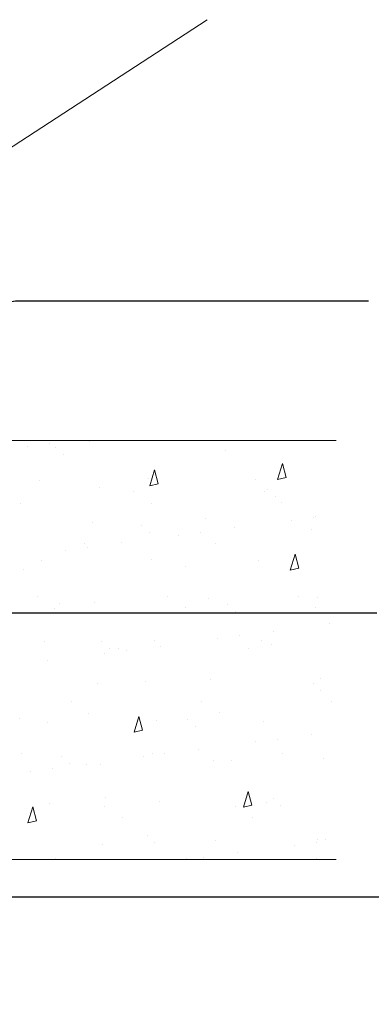
# Model space of a CAD drawing. Units: inches. Extents: x 0 to 441, y 122 to 315.
# Drawn here: x 277 to 343, y 127 to 312 of the extents above; entities that cross this region are included whole.
import ezdxf

# ---------------------------------------------------------------- set-up
doc = ezdxf.new("R2010")
doc.units = ezdxf.units.IN
doc.header["$MEASUREMENT"] = 0
for name, color, linetype in [('AXON-OTHER', 7, 'Continuous'), ('BASE-OTHER', 7, 'Continuous'), ('CDATEXT', 7, 'Continuous')]:
    doc.layers.add(name, color=color, linetype=linetype)

# ---------------------------------------------------------------- blocks, each defined once
blk = doc.blocks.new('block 17')
at = {"layer": 'BASE-OTHER', "color": 250, "lineweight": 18}
blk.add_lwpolyline([(327.21, 225.97), (325.6, 225.59)], dxfattribs=at)
blk = doc.blocks.new('block 18')
at = {"layer": 'BASE-OTHER', "color": 250, "lineweight": 18}
blk.add_lwpolyline([(326.52, 228.59), (327.21, 225.97)], dxfattribs=at)
blk = doc.blocks.new('block 19')
at = {"layer": 'BASE-OTHER', "color": 250, "lineweight": 18}
blk.add_lwpolyline([(325.6, 225.59), (326.52, 228.59)], dxfattribs=at)
blk = doc.blocks.new('block 20')
at = {"layer": 'BASE-OTHER', "color": 250, "lineweight": 18}
blk.add_lwpolyline([(329.57, 208.88), (327.95, 208.5)], dxfattribs=at)
blk = doc.blocks.new('block 21')
at = {"layer": 'BASE-OTHER', "color": 250, "lineweight": 18}
blk.add_lwpolyline([(328.88, 211.49), (329.57, 208.88)], dxfattribs=at)
blk = doc.blocks.new('block 22')
at = {"layer": 'BASE-OTHER', "color": 250, "lineweight": 18}
blk.add_lwpolyline([(327.95, 208.5), (328.88, 211.49)], dxfattribs=at)
blk = doc.blocks.new('block 26')
at = {"layer": 'BASE-OTHER', "color": 250, "lineweight": 18}
blk.add_lwpolyline([(303.08, 224.79), (301.46, 224.4)], dxfattribs=at)
blk = doc.blocks.new('block 27')
at = {"layer": 'BASE-OTHER', "color": 250, "lineweight": 18}
blk.add_lwpolyline([(302.39, 227.4), (303.08, 224.79)], dxfattribs=at)
blk = doc.blocks.new('block 28')
at = {"layer": 'BASE-OTHER', "color": 250, "lineweight": 18}
blk.add_lwpolyline([(301.46, 224.4), (302.39, 227.4)], dxfattribs=at)
blk = doc.blocks.new('block 105')
at = {"layer": 'BASE-OTHER', "color": 250, "lineweight": 18}
blk.add_lwpolyline([(336.67, 232.93), (190.38, 232.93), (190.38, 222.41), (174.58, 222.41), (174.58, 153.91), (336.67, 153.91)], dxfattribs=at)
blk = doc.blocks.new('block 110')
at = {"layer": 'BASE-OTHER', "color": 250, "lineweight": 18}
blk.add_lwpolyline([(298.51, 177.9), (299.44, 180.89)], dxfattribs=at)
blk = doc.blocks.new('block 111')
at = {"layer": 'BASE-OTHER', "color": 250, "lineweight": 18}
blk.add_lwpolyline([(299.44, 180.89), (300.13, 178.28)], dxfattribs=at)
blk = doc.blocks.new('block 112')
at = {"layer": 'BASE-OTHER', "color": 250, "lineweight": 18}
blk.add_lwpolyline([(300.13, 178.28), (298.51, 177.9)], dxfattribs=at)
blk = doc.blocks.new('block 113')
at = {"layer": 'BASE-OTHER', "color": 250, "lineweight": 18}
blk.add_lwpolyline([(278.49, 160.82), (279.42, 163.82)], dxfattribs=at)
blk = doc.blocks.new('block 114')
at = {"layer": 'BASE-OTHER', "color": 250, "lineweight": 18}
blk.add_lwpolyline([(279.42, 163.82), (280.11, 161.2)], dxfattribs=at)
blk = doc.blocks.new('block 115')
at = {"layer": 'BASE-OTHER', "color": 250, "lineweight": 18}
blk.add_lwpolyline([(280.11, 161.2), (278.49, 160.82)], dxfattribs=at)
blk = doc.blocks.new('block 116')
at = {"layer": 'BASE-OTHER', "color": 250, "lineweight": 18}
blk.add_lwpolyline([(319.13, 163.75), (320.06, 166.74)], dxfattribs=at)
blk = doc.blocks.new('block 117')
at = {"layer": 'BASE-OTHER', "color": 250, "lineweight": 18}
blk.add_lwpolyline([(320.06, 166.74), (320.75, 164.13)], dxfattribs=at)
blk = doc.blocks.new('block 118')
at = {"layer": 'BASE-OTHER', "color": 250, "lineweight": 18}
blk.add_lwpolyline([(320.75, 164.13), (319.13, 163.75)], dxfattribs=at)
blk = doc.blocks.new('block 142')
at = {"layer": 'AXON-OTHER', "color": 250, "lineweight": 9}
blk.add_lwpolyline([(190.38, 232.93), (312.31, 312.32)], dxfattribs=at)
blk = doc.blocks.new('block 153')
at = {"layer": 'CDATEXT', "color": 250, "lineweight": 25}
blk.add_lwpolyline([(342.75, 259.23), (276.12, 259.23), (191.47, 244.49)], dxfattribs=at)
blk = doc.blocks.new('block 154')
at = {"layer": 'CDATEXT', "color": 250, "lineweight": 25}
blk.add_lwpolyline([(344.93, 146.77), (272.29, 146.77), (176.72, 126.57)], dxfattribs=at)
blk = doc.blocks.new('block 168')
at = {"layer": 'CDATEXT', "color": 250, "lineweight": 25}
blk.add_lwpolyline([(344.3, 200.39), (272.89, 200.39)], dxfattribs=at)
blk = doc.blocks.new('block 318')
at = {"color": 250, "lineweight": 9}
blk.add_lwpolyline([(280.61, 225.45), (280.61, 225.45)], dxfattribs=at)
blk = doc.blocks.new('block 319')
at = {"color": 250, "lineweight": 9}
blk.add_lwpolyline([(290.14, 232.76), (290.14, 232.76)], dxfattribs=at)
blk = doc.blocks.new('block 327')
at = {"color": 250, "lineweight": 9}
blk.add_lwpolyline([(281.11, 210.22), (281.11, 210.22)], dxfattribs=at)
blk = doc.blocks.new('block 328')
at = {"color": 250, "lineweight": 9}
blk.add_lwpolyline([(290.64, 217.53), (290.64, 217.53)], dxfattribs=at)
blk = doc.blocks.new('block 329')
at = {"color": 250, "lineweight": 9}
blk.add_lwpolyline([(301.3, 225.71), (301.3, 225.71)], dxfattribs=at)
blk = doc.blocks.new('block 335')
at = {"color": 250, "lineweight": 9}
blk.add_lwpolyline([(281.61, 194.99), (281.61, 194.99)], dxfattribs=at)
blk = doc.blocks.new('block 336')
at = {"color": 250, "lineweight": 9}
blk.add_lwpolyline([(291.14, 202.31), (291.14, 202.31)], dxfattribs=at)
blk = doc.blocks.new('block 337')
at = {"color": 250, "lineweight": 9}
blk.add_lwpolyline([(301.79, 210.48), (301.79, 210.48)], dxfattribs=at)
blk = doc.blocks.new('block 338')
at = {"color": 250, "lineweight": 9}
blk.add_lwpolyline([(311.98, 218.3), (311.98, 218.3)], dxfattribs=at)
blk = doc.blocks.new('block 339')
at = {"color": 250, "lineweight": 9}
blk.add_lwpolyline([(321.51, 225.61), (321.51, 225.61)], dxfattribs=at)
blk = doc.blocks.new('block 343')
at = {"color": 250, "lineweight": 9}
blk.add_lwpolyline([(282.1, 179.77), (282.1, 179.77)], dxfattribs=at)
blk = doc.blocks.new('block 344')
at = {"color": 250, "lineweight": 9}
blk.add_lwpolyline([(291.63, 187.08), (291.63, 187.08)], dxfattribs=at)
blk = doc.blocks.new('block 345')
at = {"color": 250, "lineweight": 9}
blk.add_lwpolyline([(302.29, 195.26), (302.29, 195.26)], dxfattribs=at)
blk = doc.blocks.new('block 346')
at = {"color": 250, "lineweight": 9}
blk.add_lwpolyline([(312.48, 203.08), (312.48, 203.08)], dxfattribs=at)
blk = doc.blocks.new('block 347')
at = {"color": 250, "lineweight": 9}
blk.add_lwpolyline([(322.01, 210.39), (322.01, 210.39)], dxfattribs=at)
blk = doc.blocks.new('block 348')
at = {"color": 250, "lineweight": 9}
blk.add_lwpolyline([(332.66, 218.57), (332.66, 218.57)], dxfattribs=at)
blk = doc.blocks.new('block 350')
at = {"color": 250, "lineweight": 9}
blk.add_lwpolyline([(282.6, 164.54), (282.6, 164.54)], dxfattribs=at)
blk = doc.blocks.new('block 351')
at = {"color": 250, "lineweight": 9}
blk.add_lwpolyline([(292.13, 171.85), (292.13, 171.85)], dxfattribs=at)
blk = doc.blocks.new('block 352')
at = {"color": 250, "lineweight": 9}
blk.add_lwpolyline([(302.79, 180.03), (302.79, 180.03)], dxfattribs=at)
blk = doc.blocks.new('block 353')
at = {"color": 250, "lineweight": 9}
blk.add_lwpolyline([(312.98, 187.85), (312.98, 187.85)], dxfattribs=at)
blk = doc.blocks.new('block 354')
at = {"color": 250, "lineweight": 9}
blk.add_lwpolyline([(322.5, 195.16), (322.5, 195.16)], dxfattribs=at)
blk = doc.blocks.new('block 355')
at = {"color": 250, "lineweight": 9}
blk.add_lwpolyline([(333.16, 203.34), (333.16, 203.34)], dxfattribs=at)
blk = doc.blocks.new('block 356')
at = {"color": 250, "lineweight": 9}
blk.add_lwpolyline([(292.63, 156.63), (292.63, 156.63)], dxfattribs=at)
blk = doc.blocks.new('block 357')
at = {"color": 250, "lineweight": 9}
blk.add_lwpolyline([(303.29, 164.81), (303.29, 164.81)], dxfattribs=at)
blk = doc.blocks.new('block 358')
at = {"color": 250, "lineweight": 9}
blk.add_lwpolyline([(313.47, 172.62), (313.47, 172.62)], dxfattribs=at)
blk = doc.blocks.new('block 359')
at = {"color": 250, "lineweight": 9}
blk.add_lwpolyline([(323, 179.94), (323, 179.94)], dxfattribs=at)
blk = doc.blocks.new('block 360')
at = {"color": 250, "lineweight": 9}
blk.add_lwpolyline([(333.66, 188.11), (333.66, 188.11)], dxfattribs=at)
blk = doc.blocks.new('block 361')
at = {"color": 250, "lineweight": 9}
blk.add_lwpolyline([(313.97, 157.4), (313.97, 157.4)], dxfattribs=at)
blk = doc.blocks.new('block 362')
at = {"color": 250, "lineweight": 9}
blk.add_lwpolyline([(323.5, 164.71), (323.5, 164.71)], dxfattribs=at)
blk = doc.blocks.new('block 363')
at = {"color": 250, "lineweight": 9}
blk.add_lwpolyline([(334.16, 172.89), (334.16, 172.89)], dxfattribs=at)
blk = doc.blocks.new('block 364')
at = {"color": 250, "lineweight": 9}
blk.add_lwpolyline([(334.66, 157.66), (334.66, 157.66)], dxfattribs=at)
blk = doc.blocks.new('block 403')
at = {"color": 250, "lineweight": 9}
blk.add_lwpolyline([(282.2, 191.36), (282.2, 191.36)], dxfattribs=at)
blk = doc.blocks.new('block 404')
at = {"color": 250, "lineweight": 9}
blk.add_lwpolyline([(292.93, 192.77), (292.93, 192.77)], dxfattribs=at)
blk = doc.blocks.new('block 405')
at = {"color": 250, "lineweight": 9}
blk.add_lwpolyline([(297.04, 193.31), (297.04, 193.31)], dxfattribs=at)
blk = doc.blocks.new('block 406')
at = {"color": 250, "lineweight": 9}
blk.add_lwpolyline([(303.47, 194.16), (303.47, 194.16)], dxfattribs=at)
blk = doc.blocks.new('block 407')
at = {"color": 250, "lineweight": 9}
blk.add_lwpolyline([(314.2, 195.57), (314.2, 195.57)], dxfattribs=at)
blk = doc.blocks.new('block 408')
at = {"color": 250, "lineweight": 9}
blk.add_lwpolyline([(318.31, 196.11), (318.31, 196.11)], dxfattribs=at)
blk = doc.blocks.new('block 409')
at = {"color": 250, "lineweight": 9}
blk.add_lwpolyline([(324.74, 196.96), (324.74, 196.96)], dxfattribs=at)
blk = doc.blocks.new('block 410')
at = {"color": 250, "lineweight": 9}
blk.add_lwpolyline([(335.47, 198.37), (335.47, 198.37)], dxfattribs=at)
blk = doc.blocks.new('block 449')
at = {"color": 250, "lineweight": 9}
blk.add_lwpolyline([(285.65, 212.27), (285.65, 212.27)], dxfattribs=at)
blk = doc.blocks.new('block 450')
at = {"color": 250, "lineweight": 9}
blk.add_lwpolyline([(289.76, 212.81), (289.76, 212.81)], dxfattribs=at)
blk = doc.blocks.new('block 451')
at = {"color": 250, "lineweight": 9}
blk.add_lwpolyline([(296.18, 213.66), (296.18, 213.66)], dxfattribs=at)
blk = doc.blocks.new('block 452')
at = {"color": 250, "lineweight": 9}
blk.add_lwpolyline([(306.92, 215.07), (306.92, 215.07)], dxfattribs=at)
blk = doc.blocks.new('block 453')
at = {"color": 250, "lineweight": 9}
blk.add_lwpolyline([(311.03, 215.61), (311.03, 215.61)], dxfattribs=at)
blk = doc.blocks.new('block 454')
at = {"color": 250, "lineweight": 9}
blk.add_lwpolyline([(317.45, 216.46), (317.45, 216.46)], dxfattribs=at)
blk = doc.blocks.new('block 455')
at = {"color": 250, "lineweight": 9}
blk.add_lwpolyline([(328.19, 217.87), (328.19, 217.87)], dxfattribs=at)
blk = doc.blocks.new('block 456')
at = {"color": 250, "lineweight": 9}
blk.add_lwpolyline([(332.3, 218.41), (332.3, 218.41)], dxfattribs=at)
blk = doc.blocks.new('block 495')
at = {"color": 250, "lineweight": 9}
blk.add_lwpolyline([(278.36, 231.77), (278.36, 231.77)], dxfattribs=at)
blk = doc.blocks.new('block 496')
at = {"color": 250, "lineweight": 9}
blk.add_lwpolyline([(282.47, 232.31), (282.47, 232.31)], dxfattribs=at)
blk = doc.blocks.new('block 531')
at = {"color": 250, "lineweight": 9}
blk.add_lwpolyline([(278.95, 170.47), (278.95, 170.47)], dxfattribs=at)
blk = doc.blocks.new('block 532')
at = {"color": 250, "lineweight": 9}
blk.add_lwpolyline([(283.06, 171.01), (283.06, 171.01)], dxfattribs=at)
blk = doc.blocks.new('block 533')
at = {"color": 250, "lineweight": 9}
blk.add_lwpolyline([(289.48, 171.86), (289.48, 171.86)], dxfattribs=at)
blk = doc.blocks.new('block 534')
at = {"color": 250, "lineweight": 9}
blk.add_lwpolyline([(300.22, 173.27), (300.22, 173.27)], dxfattribs=at)
blk = doc.blocks.new('block 535')
at = {"color": 250, "lineweight": 9}
blk.add_lwpolyline([(304.33, 173.81), (304.33, 173.81)], dxfattribs=at)
blk = doc.blocks.new('block 536')
at = {"color": 250, "lineweight": 9}
blk.add_lwpolyline([(310.75, 174.66), (310.75, 174.66)], dxfattribs=at)
blk = doc.blocks.new('block 537')
at = {"color": 250, "lineweight": 9}
blk.add_lwpolyline([(321.49, 176.07), (321.49, 176.07)], dxfattribs=at)
blk = doc.blocks.new('block 538')
at = {"color": 250, "lineweight": 9}
blk.add_lwpolyline([(325.6, 176.61), (325.6, 176.61)], dxfattribs=at)
blk = doc.blocks.new('block 539')
at = {"color": 250, "lineweight": 9}
blk.add_lwpolyline([(332.02, 177.46), (332.02, 177.46)], dxfattribs=at)
blk = doc.blocks.new('block 540')
at = {"color": 250, "lineweight": 9}
blk.add_lwpolyline([(311.62, 154.31), (311.62, 154.31)], dxfattribs=at)
blk = doc.blocks.new('block 541')
at = {"color": 250, "lineweight": 9}
blk.add_lwpolyline([(318.04, 155.15), (318.04, 155.15)], dxfattribs=at)
blk = doc.blocks.new('block 542')
at = {"color": 250, "lineweight": 9}
blk.add_lwpolyline([(328.77, 156.57), (328.77, 156.57)], dxfattribs=at)
blk = doc.blocks.new('block 543')
at = {"color": 250, "lineweight": 9}
blk.add_lwpolyline([(332.89, 157.11), (332.89, 157.11)], dxfattribs=at)
blk = doc.blocks.new('block 589')
at = {"color": 250, "lineweight": 9}
blk.add_lwpolyline([(283.72, 154.04), (283.72, 154.04)], dxfattribs=at)
blk = doc.blocks.new('block 598')
at = {"color": 250, "lineweight": 9}
blk.add_lwpolyline([(277.34, 173.82), (277.34, 173.82)], dxfattribs=at)
blk = doc.blocks.new('block 599')
at = {"color": 250, "lineweight": 9}
blk.add_lwpolyline([(293, 163.85), (293, 163.85)], dxfattribs=at)
blk = doc.blocks.new('block 600')
at = {"color": 250, "lineweight": 9}
blk.add_lwpolyline([(296.33, 161.72), (296.33, 161.72)], dxfattribs=at)
blk = doc.blocks.new('block 601')
at = {"color": 250, "lineweight": 9}
blk.add_lwpolyline([(308.33, 154.08), (308.33, 154.08)], dxfattribs=at)
blk = doc.blocks.new('block 608')
at = {"color": 250, "lineweight": 9}
blk.add_lwpolyline([(286.62, 183.63), (286.62, 183.63)], dxfattribs=at)
blk = doc.blocks.new('block 609')
at = {"color": 250, "lineweight": 9}
blk.add_lwpolyline([(289.95, 181.51), (289.95, 181.51)], dxfattribs=at)
blk = doc.blocks.new('block 610')
at = {"color": 250, "lineweight": 9}
blk.add_lwpolyline([(301.94, 173.87), (301.94, 173.87)], dxfattribs=at)
blk = doc.blocks.new('block 611')
at = {"color": 250, "lineweight": 9}
blk.add_lwpolyline([(317.61, 163.89), (317.61, 163.89)], dxfattribs=at)
blk = doc.blocks.new('block 612')
at = {"color": 250, "lineweight": 9}
blk.add_lwpolyline([(320.94, 161.77), (320.94, 161.77)], dxfattribs=at)
blk = doc.blocks.new('block 613')
at = {"color": 250, "lineweight": 9}
blk.add_lwpolyline([(332.93, 154.13), (332.93, 154.13)], dxfattribs=at)
blk = doc.blocks.new('block 617')
at = {"color": 250, "lineweight": 9}
blk.add_lwpolyline([(280.23, 203.42), (280.23, 203.42)], dxfattribs=at)
blk = doc.blocks.new('block 618')
at = {"color": 250, "lineweight": 9}
blk.add_lwpolyline([(283.57, 201.3), (283.57, 201.3)], dxfattribs=at)
blk = doc.blocks.new('block 619')
at = {"color": 250, "lineweight": 9}
blk.add_lwpolyline([(295.56, 193.66), (295.56, 193.66)], dxfattribs=at)
blk = doc.blocks.new('block 620')
at = {"color": 250, "lineweight": 9}
blk.add_lwpolyline([(311.22, 183.68), (311.22, 183.68)], dxfattribs=at)
blk = doc.blocks.new('block 621')
at = {"color": 250, "lineweight": 9}
blk.add_lwpolyline([(314.56, 181.56), (314.56, 181.56)], dxfattribs=at)
blk = doc.blocks.new('block 622')
at = {"color": 250, "lineweight": 9}
blk.add_lwpolyline([(326.55, 173.91), (326.55, 173.91)], dxfattribs=at)
blk = doc.blocks.new('block 624')
at = {"color": 250, "lineweight": 9}
blk.add_lwpolyline([(277.18, 221.09), (277.18, 221.09)], dxfattribs=at)
blk = doc.blocks.new('block 625')
at = {"color": 250, "lineweight": 9}
blk.add_lwpolyline([(289.18, 213.44), (289.18, 213.44)], dxfattribs=at)
blk = doc.blocks.new('block 626')
at = {"color": 250, "lineweight": 9}
blk.add_lwpolyline([(304.84, 203.47), (304.84, 203.47)], dxfattribs=at)
blk = doc.blocks.new('block 627')
at = {"color": 250, "lineweight": 9}
blk.add_lwpolyline([(308.17, 201.34), (308.17, 201.34)], dxfattribs=at)
blk = doc.blocks.new('block 628')
at = {"color": 250, "lineweight": 9}
blk.add_lwpolyline([(320.17, 193.7), (320.17, 193.7)], dxfattribs=at)
blk = doc.blocks.new('block 629')
at = {"color": 250, "lineweight": 9}
blk.add_lwpolyline([(335.83, 183.72), (335.83, 183.72)], dxfattribs=at)
blk = doc.blocks.new('block 630')
at = {"color": 250, "lineweight": 9}
blk.add_lwpolyline([(298.46, 223.25), (298.46, 223.25)], dxfattribs=at)
blk = doc.blocks.new('block 631')
at = {"color": 250, "lineweight": 9}
blk.add_lwpolyline([(301.79, 221.13), (301.79, 221.13)], dxfattribs=at)
blk = doc.blocks.new('block 632')
at = {"color": 250, "lineweight": 9}
blk.add_lwpolyline([(313.79, 213.49), (313.79, 213.49)], dxfattribs=at)
blk = doc.blocks.new('block 633')
at = {"color": 250, "lineweight": 9}
blk.add_lwpolyline([(329.45, 203.51), (329.45, 203.51)], dxfattribs=at)
blk = doc.blocks.new('block 634')
at = {"color": 250, "lineweight": 9}
blk.add_lwpolyline([(332.78, 201.39), (332.78, 201.39)], dxfattribs=at)
blk = doc.blocks.new('block 635')
at = {"color": 250, "lineweight": 9}
blk.add_lwpolyline([(323.07, 223.3), (323.07, 223.3)], dxfattribs=at)
blk = doc.blocks.new('block 636')
at = {"color": 250, "lineweight": 9}
blk.add_lwpolyline([(326.4, 221.18), (326.4, 221.18)], dxfattribs=at)
blk = doc.blocks.new('block 766')
at = {"color": 250, "lineweight": 9}
blk.add_lwpolyline([(276.94, 180.49), (276.94, 180.49)], dxfattribs=at)
blk = doc.blocks.new('block 767')
at = {"color": 250, "lineweight": 9}
blk.add_lwpolyline([(284.81, 173.29), (284.81, 173.29)], dxfattribs=at)
blk = doc.blocks.new('block 768')
at = {"color": 250, "lineweight": 9}
blk.add_lwpolyline([(286.26, 171.95), (286.26, 171.95)], dxfattribs=at)
blk = doc.blocks.new('block 769')
at = {"color": 250, "lineweight": 9}
blk.add_lwpolyline([(293.14, 165.65), (293.14, 165.65)], dxfattribs=at)
blk = doc.blocks.new('block 770')
at = {"color": 250, "lineweight": 9}
blk.add_lwpolyline([(301, 158.44), (301, 158.44)], dxfattribs=at)
blk = doc.blocks.new('block 771')
at = {"color": 250, "lineweight": 9}
blk.add_lwpolyline([(302.46, 157.11), (302.46, 157.11)], dxfattribs=at)
blk = doc.blocks.new('block 777')
at = {"color": 250, "lineweight": 9}
blk.add_lwpolyline([(277.63, 208.57), (277.63, 208.57)], dxfattribs=at)
blk = doc.blocks.new('block 778')
at = {"color": 250, "lineweight": 9}
blk.add_lwpolyline([(284.5, 202.27), (284.5, 202.27)], dxfattribs=at)
blk = doc.blocks.new('block 779')
at = {"color": 250, "lineweight": 9}
blk.add_lwpolyline([(292.37, 195.06), (292.37, 195.06)], dxfattribs=at)
blk = doc.blocks.new('block 780')
at = {"color": 250, "lineweight": 9}
blk.add_lwpolyline([(293.82, 193.73), (293.82, 193.73)], dxfattribs=at)
blk = doc.blocks.new('block 781')
at = {"color": 250, "lineweight": 9}
blk.add_lwpolyline([(300.7, 187.43), (300.7, 187.43)], dxfattribs=at)
blk = doc.blocks.new('block 782')
at = {"color": 250, "lineweight": 9}
blk.add_lwpolyline([(308.56, 180.22), (308.56, 180.22)], dxfattribs=at)
blk = doc.blocks.new('block 783')
at = {"color": 250, "lineweight": 9}
blk.add_lwpolyline([(310.02, 178.89), (310.02, 178.89)], dxfattribs=at)
blk = doc.blocks.new('block 784')
at = {"color": 250, "lineweight": 9}
blk.add_lwpolyline([(316.89, 172.59), (316.89, 172.59)], dxfattribs=at)
blk = doc.blocks.new('block 785')
at = {"color": 250, "lineweight": 9}
blk.add_lwpolyline([(324.76, 165.38), (324.76, 165.38)], dxfattribs=at)
blk = doc.blocks.new('block 786')
at = {"color": 250, "lineweight": 9}
blk.add_lwpolyline([(326.21, 164.04), (326.21, 164.04)], dxfattribs=at)
blk = doc.blocks.new('block 787')
at = {"color": 250, "lineweight": 9}
blk.add_lwpolyline([(333.09, 157.75), (333.09, 157.75)], dxfattribs=at)
blk = doc.blocks.new('block 788')
at = {"color": 250, "lineweight": 9}
blk.add_lwpolyline([(283.73, 231.68), (283.73, 231.68)], dxfattribs=at)
blk = doc.blocks.new('block 789')
at = {"color": 250, "lineweight": 9}
blk.add_lwpolyline([(285.18, 230.35), (285.18, 230.35)], dxfattribs=at)
blk = doc.blocks.new('block 790')
at = {"color": 250, "lineweight": 9}
blk.add_lwpolyline([(292.06, 224.05), (292.06, 224.05)], dxfattribs=at)
blk = doc.blocks.new('block 791')
at = {"color": 250, "lineweight": 9}
blk.add_lwpolyline([(299.92, 216.84), (299.92, 216.84)], dxfattribs=at)
blk = doc.blocks.new('block 792')
at = {"color": 250, "lineweight": 9}
blk.add_lwpolyline([(301.38, 215.5), (301.38, 215.5)], dxfattribs=at)
blk = doc.blocks.new('block 793')
at = {"color": 250, "lineweight": 9}
blk.add_lwpolyline([(308.25, 209.2), (308.25, 209.2)], dxfattribs=at)
blk = doc.blocks.new('block 794')
at = {"color": 250, "lineweight": 9}
blk.add_lwpolyline([(316.12, 202), (316.12, 202)], dxfattribs=at)
blk = doc.blocks.new('block 795')
at = {"color": 250, "lineweight": 9}
blk.add_lwpolyline([(317.58, 200.66), (317.58, 200.66)], dxfattribs=at)
blk = doc.blocks.new('block 796')
at = {"color": 250, "lineweight": 9}
blk.add_lwpolyline([(324.45, 194.36), (324.45, 194.36)], dxfattribs=at)
blk = doc.blocks.new('block 797')
at = {"color": 250, "lineweight": 9}
blk.add_lwpolyline([(332.32, 187.16), (332.32, 187.16)], dxfattribs=at)
blk = doc.blocks.new('block 798')
at = {"color": 250, "lineweight": 9}
blk.add_lwpolyline([(333.77, 185.82), (333.77, 185.82)], dxfattribs=at)
blk = doc.blocks.new('block 799')
at = {"color": 250, "lineweight": 9}
blk.add_lwpolyline([(315.81, 230.98), (315.81, 230.98)], dxfattribs=at)
blk = doc.blocks.new('block 800')
at = {"color": 250, "lineweight": 9}
blk.add_lwpolyline([(323.68, 223.77), (323.68, 223.77)], dxfattribs=at)
blk = doc.blocks.new('block 801')
at = {"color": 250, "lineweight": 9}
blk.add_lwpolyline([(325.13, 222.44), (325.13, 222.44)], dxfattribs=at)
blk = doc.blocks.new('block 802')
at = {"color": 250, "lineweight": 9}
blk.add_lwpolyline([(332.01, 216.14), (332.01, 216.14)], dxfattribs=at)

msp = doc.modelspace()

# ---------------------------------------------------------------- block references
for name in ['block 496', 'block 319', 'block 495', 'block 788', 'block 789', 'block 799', 'block 318', 'block 329', 'block 339', 'block 790', 'block 630', 'block 635', 'block 800', 'block 624', 'block 631', 'block 801', 'block 636', 'block 328', 'block 338', 'block 455', 'block 456', 'block 348', 'block 791', 'block 792', 'block 453', 'block 454', 'block 802', 'block 451', 'block 452', 'block 449', 'block 625', 'block 450', 'block 632', 'block 327', 'block 337', 'block 347', 'block 777', 'block 793', 'block 617', 'block 626', 'block 346', 'block 633', 'block 355', 'block 618', 'block 778', 'block 336', 'block 627', 'block 794', 'block 795', 'block 634', 'block 409', 'block 410', 'block 779', 'block 345', 'block 407', 'block 408', 'block 354', 'block 335', 'block 780', 'block 619', 'block 405', 'block 406', 'block 628', 'block 796', 'block 403', 'block 404', 'block 353', 'block 360', 'block 344', 'block 781', 'block 797', 'block 798', 'block 608', 'block 620', 'block 629', 'block 766', 'block 609', 'block 782', 'block 621', 'block 343', 'block 352', 'block 783', 'block 359', 'block 538', 'block 539', 'block 536', 'block 537', 'block 598', 'block 767', 'block 534', 'block 610', 'block 535', 'block 622', 'block 363', 'block 532', 'block 768', 'block 533', 'block 351', 'block 358', 'block 784', 'block 531', 'block 769', 'block 785', 'block 350', 'block 599', 'block 357', 'block 611', 'block 362', 'block 786', 'block 600', 'block 612', 'block 770', 'block 356', 'block 771', 'block 361', 'block 542', 'block 543', 'block 787', 'block 364', 'block 540', 'block 541', 'block 589', 'block 601', 'block 613']:
    msp.add_blockref(name, (0, 0))
at = {"layer": 'AXON-OTHER'}
msp.add_blockref('block 142', (0, 0), dxfattribs=at)
at = {"layer": 'BASE-OTHER'}
for name in ['block 105', 'block 19', 'block 18', 'block 28', 'block 27', 'block 26', 'block 17', 'block 22', 'block 21', 'block 20', 'block 110', 'block 111', 'block 112', 'block 116', 'block 117', 'block 113', 'block 114', 'block 118', 'block 115']:
    msp.add_blockref(name, (0, 0), dxfattribs=at)
at = {"layer": 'CDATEXT'}
for name in ['block 153', 'block 168', 'block 154']:
    msp.add_blockref(name, (0, 0), dxfattribs=at)

doc.saveas('drawing.dxf')
